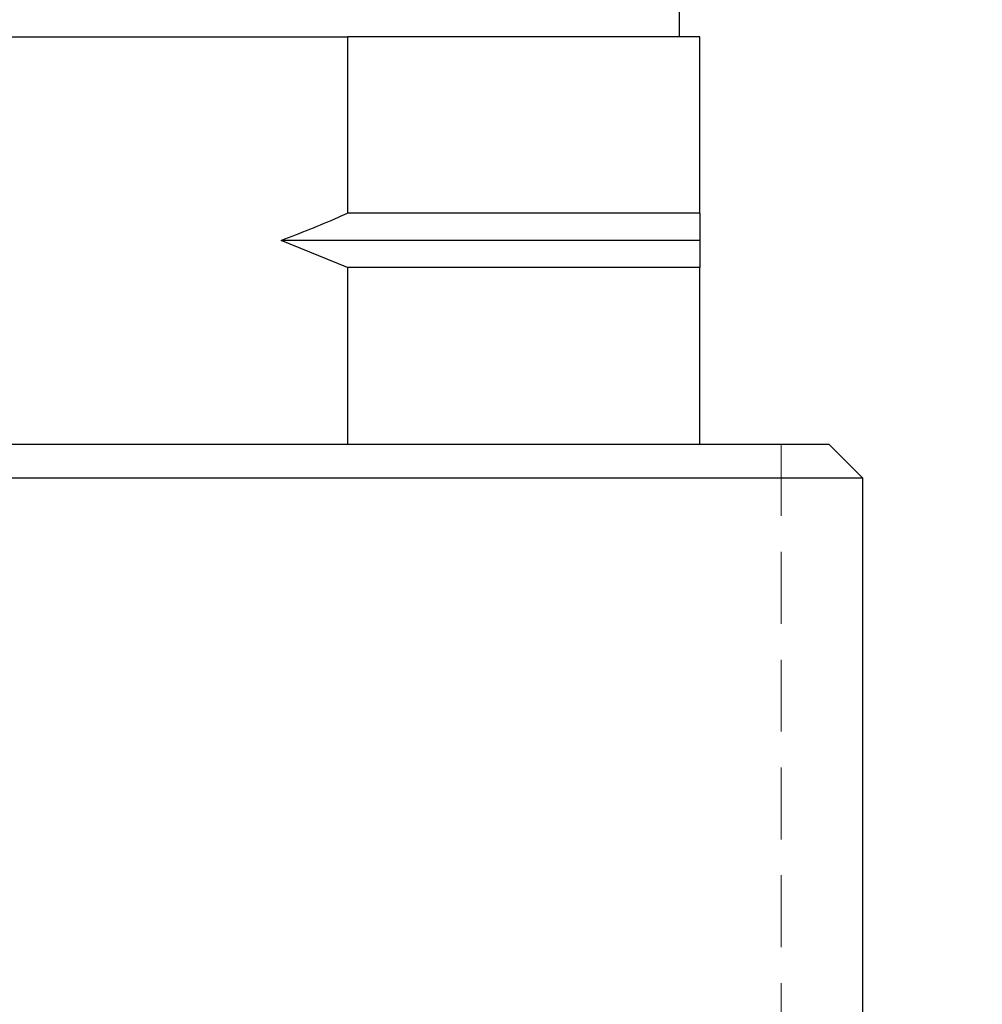
# Model space of a CAD drawing. Units: millimetres. Extents: x 76 to 204, y 11 to 190.
# Drawn here: x 149 to 166, y 75 to 92 of the extents above; entities that cross this region are included whole.
import ezdxf

# ---------------------------------------------------------------- set-up
doc = ezdxf.new("R2010")
doc.units = ezdxf.units.MM
doc.linetypes.add('HIDDEN', pattern=[1.905, 1.27, -0.635])
doc.layers.add('BORDER', color=7, linetype='Continuous', lineweight=25)
doc.styles.add('SLDTEXTSTYLE0', font='TXT', dxfattribs={"width": 0.7})
doc.dimstyles.new('SLDDIMSTYLE0', dxfattribs={"dimtxt": 5.037667, "dimasz": 2.116667, "dimexe": 0, "dimexo": 0.0625, "dimgap": 1.259417, "dimtad": 0, "dimtih": 1, "dimtoh": 1, "dimdec": 0, "dimlfac": 0.833333, "dimrnd": 1e-09, "dimzin": 12, "dimdsep": 46, "dimtxsty": 'SLDTEXTSTYLE0', "dimsah": 1, "dimcen": 0.09, "dimadec": 0, "dimazin": 3, "dimtfac": 1, "dimtdec": 0, "dimtofl": 0, "dimtmove": 0, "dimatfit": 3, "dimfxl": 0, "dimfrac": 2, "dimtolj": 1, "dimtzin": 12, "dimarcsym": 0})

# ---------------------------------------------------------------- blocks, each defined once
blk = doc.blocks.new('_D')
at = {"layer": 'BORDER'}
for p, q in [((158.525, 117.296), (182.21, 117.296)), ((182.21, 117.296), (182.21, 74.414)), ((182.21, 25.378), (182.21, 68.255)), ((159.8, 25.378), (182.21, 25.378))]:
    blk.add_line(p, q, dxfattribs=at)
for points in [[(182.21, 117.296), (181.435, 112.259), (182.985, 112.259)], [(182.21, 25.378), (182.985, 30.415), (181.435, 30.415)]]:
    blk.add_solid(points, dxfattribs=at)
at = {"layer": 'BORDER', "insert": (179.27, 73.371), "char_height": 3.9687, "attachment_point": 1, "style": 'SLDTEXTSTYLE0'}
blk.add_mtext('77', dxfattribs=at)

msp = doc.modelspace()

# ---------------------------------------------------------------- linework, layer by layer
at = {"color": 7, "linetype": 'Continuous', "lineweight": 25}
for p, q in [((160.5, 91.856), (160.5, 92.456)), ((142.362, 91.856), (154.638, 91.856)), ((154.638, 91.856), (154.638, 88.736)), ((160.86, 91.856), (154.638, 91.856)), ((160.86, 88.736), (160.86, 91.856)), ((160.86, 88.736), (154.638, 88.736)), ((160.86, 88.736), (160.86, 88.256)), ((154.638, 87.776), (153.465, 88.256)), ((160.86, 88.256), (153.465, 88.256)), ((154.638, 87.776), (154.638, 84.656)), ((160.86, 87.776), (154.638, 87.776)), ((160.86, 84.656), (160.86, 87.776)), ((148.5, 84.656), (163.14, 84.656)), ((163.74, 84.056), (163.14, 84.656)), ((163.74, 84.056), (148.5, 84.056)), ((163.74, 61.256), (163.74, 84.056))]:
    msp.add_line(p, q, dxfattribs=at)
at = {"color": 7, "linetype": 'HIDDEN', "lineweight": 18}
msp.add_line((162.3, 84.656), (162.3, 57.656), dxfattribs=at)
at = {"color": 7, "linetype": 'Continuous', "lineweight": 25}
for points in [[(153.465, 88.256), (153.803, 88.388), (154.197, 88.541), (154.583, 88.712), (154.638, 88.736)], [(160.86, 88.256), (160.86, 88.125), (160.86, 87.971), (160.86, 87.801), (160.86, 87.776)]]:
    msp.add_open_spline(points, degree=3, knots=[0, 0, 0, 0, 0.858011, 1, 1, 1, 1], dxfattribs=at)

# ---------------------------------------------------------------- dimensions: what is measured, and where the dimension line sits
at = {"layer": 'BORDER'}
dim = msp.add_linear_dim(base=(182.21, 117.296), p1=(159.3, 25.378), p2=(158.025, 117.296), angle=90, dimstyle='SLDDIMSTYLE0', dxfattribs=at)
dim.commit()
dim.dimension.update_dxf_attribs({"geometry": '_D', "text_midpoint": (182.21, 71.335), "dimtype": 160})

doc.saveas('drawing.dxf')
